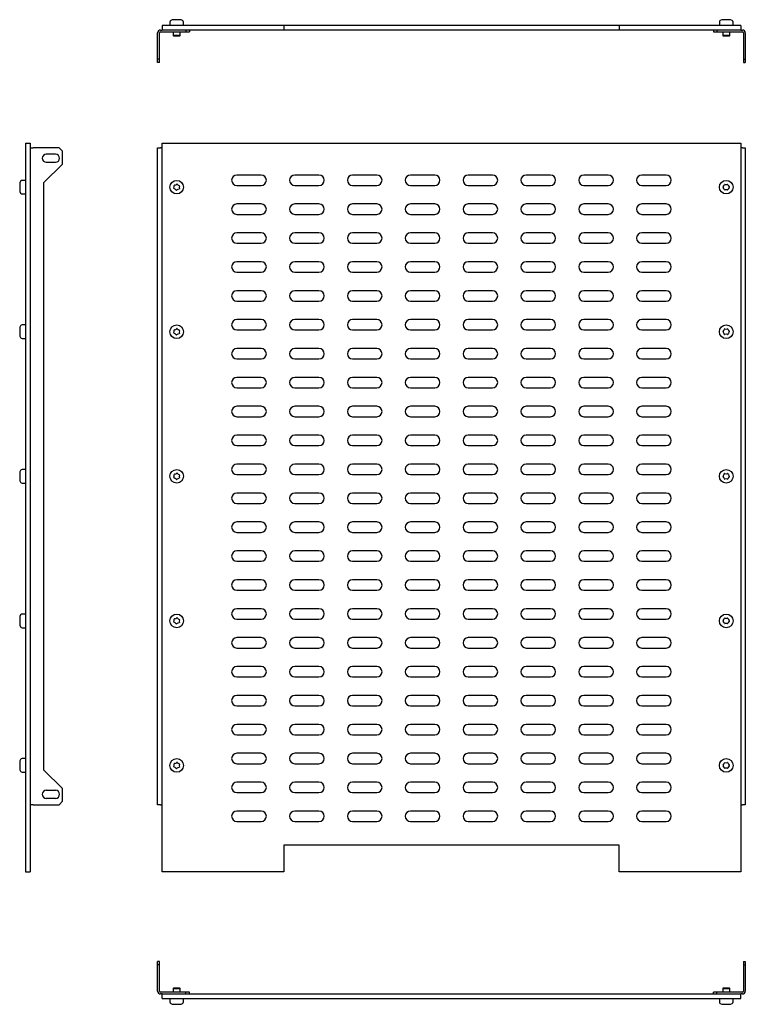
# Model space of a CAD drawing. Units: millimetres. Extents: x 705 to 2046, y 629 to 1481.
# Drawn here: x 705 to 1332, y 629 to 1481 of the extents above; entities that cross this region are included whole.
import ezdxf

# ---------------------------------------------------------------- set-up
doc = ezdxf.new("R2010")
doc.units = ezdxf.units.MM

msp = doc.modelspace()

# ---------------------------------------------------------------- linework, layer by layer
at = {"color": 7, "linetype": 'Continuous', "lineweight": 25}
for p, q in [((828.34, 1475.78), (828.34, 1471.78)), ((933.34, 1475.78), (828.34, 1475.78)), ((834.94, 1478.62), (834.94, 1475.78)), ((837.02, 1480.61), (835.75, 1479.95)), ((843.98, 1480.78), (837.71, 1480.78)), ((845.94, 1479.95), (844.67, 1480.61)), ((846.74, 1475.78), (846.74, 1478.62)), ((933.34, 1475.78), (933.34, 1471.78)), ((1223.34, 1475.78), (933.34, 1475.78)), ((1223.34, 1475.78), (1223.34, 1471.78)), ((1328.34, 1475.78), (1223.34, 1475.78)), ((1309.94, 1478.62), (1309.94, 1475.78)), ((1312.02, 1480.61), (1310.75, 1479.95)), ((1318.98, 1480.78), (1312.71, 1480.78)), ((1320.94, 1479.95), (1319.67, 1480.61)), ((1321.74, 1475.78), (1321.74, 1478.62)), ((1328.34, 1475.78), (1328.34, 1471.78)), ((824.34, 1446.78), (824.34, 1469.28)), ((825.84, 1446.78), (825.84, 1469.28)), ((826.84, 1471.78), (828.34, 1471.78)), ((826.84, 1470.28), (848.84, 1470.28)), ((933.34, 1471.78), (828.34, 1471.78)), ((837.84, 1470.28), (837.84, 1467.08)), ((837.84, 1467.08), (838.34, 1466.58)), ((843.84, 1467.08), (837.84, 1467.08)), ((843.34, 1466.58), (838.34, 1466.58)), ((843.34, 1466.58), (843.84, 1467.08)), ((843.84, 1467.08), (843.84, 1470.28)), ((848.84, 1471.78), (848.84, 1470.28)), ((848.84, 1470.28), (851.84, 1470.28)), ((851.84, 1471.78), (851.84, 1470.28)), ((1223.34, 1471.78), (933.34, 1471.78)), ((1328.34, 1471.78), (1223.34, 1471.78)), ((1304.84, 1471.78), (1304.84, 1470.28)), ((1304.84, 1470.28), (1307.84, 1470.28)), ((1307.84, 1471.78), (1307.84, 1470.28)), ((1307.84, 1470.28), (1329.84, 1470.28)), ((1312.84, 1470.28), (1312.84, 1467.08)), ((1312.84, 1467.08), (1313.34, 1466.58)), ((1318.84, 1467.08), (1312.84, 1467.08)), ((1318.34, 1466.58), (1313.34, 1466.58)), ((1318.34, 1466.58), (1318.84, 1467.08)), ((1318.84, 1467.08), (1318.84, 1470.28)), ((1328.34, 1471.78), (1329.84, 1471.78)), ((1330.84, 1469.28), (1330.84, 1446.78)), ((1332.34, 1469.28), (1332.34, 1446.78)), ((825.84, 1446.78), (824.34, 1446.78)), ((824.34, 1443.78), (824.34, 1446.78)), ((825.84, 1443.78), (824.34, 1443.78)), ((825.84, 1443.78), (825.84, 1446.78)), ((1330.84, 1446.78), (1332.34, 1446.78)), ((1330.84, 1446.78), (1330.84, 1443.78)), ((1330.84, 1443.78), (1332.34, 1443.78)), ((1332.34, 1446.78), (1332.34, 1443.78)), ((710.13, 1373.97), (710.13, 743.97)), ((710.13, 1373.97), (714.13, 1373.97)), ((714.13, 1373.97), (714.13, 1369.97)), ((828.34, 1373.97), (1328.34, 1373.97)), ((828.34, 743.97), (828.34, 1373.97)), ((1328.34, 1373.97), (1328.34, 743.97)), ((714.13, 1369.97), (714.13, 801.97)), ((714.13, 1369.97), (716.63, 1369.97)), ((739.13, 1369.97), (716.63, 1369.97)), ((736.13, 1364.47), (728.13, 1364.47)), ((742.13, 1366.97), (739.13, 1369.97)), ((742.13, 1355.97), (742.13, 1366.97)), ((824.34, 1369.97), (826.84, 1369.97)), ((824.34, 801.97), (824.34, 1369.97)), ((828.34, 1369.97), (826.84, 1369.97)), ((1329.84, 1369.97), (1328.34, 1369.97)), ((1329.84, 1369.97), (1332.34, 1369.97)), ((1332.34, 1369.97), (1332.34, 801.97)), ((726.13, 1339.97), (742.13, 1355.97)), ((728.13, 1357.47), (736.13, 1357.47)), ((913.84, 1346.47), (892.84, 1346.47)), ((963.84, 1346.47), (942.84, 1346.47)), ((1013.84, 1346.47), (992.84, 1346.47)), ((1063.84, 1346.47), (1042.84, 1346.47)), ((1113.84, 1346.47), (1092.84, 1346.47)), ((1163.84, 1346.47), (1142.84, 1346.47)), ((1213.84, 1346.47), (1192.84, 1346.47)), ((1263.84, 1346.47), (1242.84, 1346.47)), ((705.13, 1339.1), (705.13, 1332.84)), ((705.96, 1341.06), (705.3, 1339.8)), ((710.13, 1341.87), (707.29, 1341.87)), ((726.13, 831.97), (726.13, 1339.97)), ((892.84, 1337.47), (913.84, 1337.47)), ((942.84, 1337.47), (963.84, 1337.47)), ((992.84, 1337.47), (1013.84, 1337.47)), ((1042.84, 1337.47), (1063.84, 1337.47)), ((1092.84, 1337.47), (1113.84, 1337.47)), ((1142.84, 1337.47), (1163.84, 1337.47)), ((1192.84, 1337.47), (1213.84, 1337.47)), ((1242.84, 1337.47), (1263.84, 1337.47)), ((705.3, 1332.15), (705.96, 1330.88)), ((707.29, 1330.07), (710.13, 1330.07)), ((913.84, 1321.47), (892.84, 1321.47)), ((963.84, 1321.47), (942.84, 1321.47)), ((1013.84, 1321.47), (992.84, 1321.47)), ((1063.84, 1321.47), (1042.84, 1321.47)), ((1113.84, 1321.47), (1092.84, 1321.47)), ((1163.84, 1321.47), (1142.84, 1321.47)), ((1213.84, 1321.47), (1192.84, 1321.47)), ((1263.84, 1321.47), (1242.84, 1321.47)), ((892.84, 1312.47), (913.84, 1312.47)), ((942.84, 1312.47), (963.84, 1312.47)), ((992.84, 1312.47), (1013.84, 1312.47)), ((1042.84, 1312.47), (1063.84, 1312.47)), ((1092.84, 1312.47), (1113.84, 1312.47)), ((1142.84, 1312.47), (1163.84, 1312.47)), ((1192.84, 1312.47), (1213.84, 1312.47)), ((1242.84, 1312.47), (1263.84, 1312.47)), ((913.84, 1296.47), (892.84, 1296.47)), ((963.84, 1296.47), (942.84, 1296.47)), ((1013.84, 1296.47), (992.84, 1296.47)), ((1063.84, 1296.47), (1042.84, 1296.47)), ((1113.84, 1296.47), (1092.84, 1296.47)), ((1163.84, 1296.47), (1142.84, 1296.47)), ((1213.84, 1296.47), (1192.84, 1296.47)), ((1263.84, 1296.47), (1242.84, 1296.47)), ((892.84, 1287.47), (913.84, 1287.47)), ((942.84, 1287.47), (963.84, 1287.47)), ((992.84, 1287.47), (1013.84, 1287.47)), ((1042.84, 1287.47), (1063.84, 1287.47)), ((1092.84, 1287.47), (1113.84, 1287.47)), ((1142.84, 1287.47), (1163.84, 1287.47)), ((1192.84, 1287.47), (1213.84, 1287.47)), ((1242.84, 1287.47), (1263.84, 1287.47)), ((913.84, 1271.47), (892.84, 1271.47)), ((963.84, 1271.47), (942.84, 1271.47)), ((1013.84, 1271.47), (992.84, 1271.47)), ((1063.84, 1271.47), (1042.84, 1271.47)), ((1113.84, 1271.47), (1092.84, 1271.47)), ((1163.84, 1271.47), (1142.84, 1271.47)), ((1213.84, 1271.47), (1192.84, 1271.47)), ((1263.84, 1271.47), (1242.84, 1271.47)), ((892.84, 1262.47), (913.84, 1262.47)), ((942.84, 1262.47), (963.84, 1262.47)), ((992.84, 1262.47), (1013.84, 1262.47)), ((1042.84, 1262.47), (1063.84, 1262.47)), ((1092.84, 1262.47), (1113.84, 1262.47)), ((1142.84, 1262.47), (1163.84, 1262.47)), ((1192.84, 1262.47), (1213.84, 1262.47)), ((1242.84, 1262.47), (1263.84, 1262.47)), ((913.84, 1246.47), (892.84, 1246.47)), ((963.84, 1246.47), (942.84, 1246.47)), ((1013.84, 1246.47), (992.84, 1246.47)), ((1063.84, 1246.47), (1042.84, 1246.47)), ((1113.84, 1246.47), (1092.84, 1246.47)), ((1163.84, 1246.47), (1142.84, 1246.47)), ((1213.84, 1246.47), (1192.84, 1246.47)), ((1263.84, 1246.47), (1242.84, 1246.47)), ((892.84, 1237.47), (913.84, 1237.47)), ((942.84, 1237.47), (963.84, 1237.47)), ((992.84, 1237.47), (1013.84, 1237.47)), ((1042.84, 1237.47), (1063.84, 1237.47)), ((1092.84, 1237.47), (1113.84, 1237.47)), ((1142.84, 1237.47), (1163.84, 1237.47)), ((1192.84, 1237.47), (1213.84, 1237.47)), ((1242.84, 1237.47), (1263.84, 1237.47)), ((913.84, 1221.47), (892.84, 1221.47)), ((963.84, 1221.47), (942.84, 1221.47)), ((1013.84, 1221.47), (992.84, 1221.47)), ((1063.84, 1221.47), (1042.84, 1221.47)), ((1113.84, 1221.47), (1092.84, 1221.47)), ((1163.84, 1221.47), (1142.84, 1221.47)), ((1213.84, 1221.47), (1192.84, 1221.47)), ((1263.84, 1221.47), (1242.84, 1221.47)), ((705.13, 1214.1), (705.13, 1207.84)), ((705.96, 1216.06), (705.3, 1214.8)), ((710.13, 1216.87), (707.29, 1216.87)), ((892.84, 1212.47), (913.84, 1212.47)), ((942.84, 1212.47), (963.84, 1212.47)), ((992.84, 1212.47), (1013.84, 1212.47)), ((1042.84, 1212.47), (1063.84, 1212.47)), ((1092.84, 1212.47), (1113.84, 1212.47)), ((1142.84, 1212.47), (1163.84, 1212.47)), ((1192.84, 1212.47), (1213.84, 1212.47)), ((1242.84, 1212.47), (1263.84, 1212.47)), ((705.3, 1207.15), (705.96, 1205.88)), ((707.29, 1205.07), (710.13, 1205.07)), ((913.84, 1196.47), (892.84, 1196.47)), ((963.84, 1196.47), (942.84, 1196.47)), ((1013.84, 1196.47), (992.84, 1196.47)), ((1063.84, 1196.47), (1042.84, 1196.47)), ((1113.84, 1196.47), (1092.84, 1196.47)), ((1163.84, 1196.47), (1142.84, 1196.47)), ((1213.84, 1196.47), (1192.84, 1196.47)), ((1263.84, 1196.47), (1242.84, 1196.47)), ((892.84, 1187.47), (913.84, 1187.47)), ((942.84, 1187.47), (963.84, 1187.47)), ((992.84, 1187.47), (1013.84, 1187.47)), ((1042.84, 1187.47), (1063.84, 1187.47)), ((1092.84, 1187.47), (1113.84, 1187.47)), ((1142.84, 1187.47), (1163.84, 1187.47)), ((1192.84, 1187.47), (1213.84, 1187.47)), ((1242.84, 1187.47), (1263.84, 1187.47)), ((913.84, 1171.47), (892.84, 1171.47)), ((963.84, 1171.47), (942.84, 1171.47)), ((1013.84, 1171.47), (992.84, 1171.47)), ((1063.84, 1171.47), (1042.84, 1171.47)), ((1113.84, 1171.47), (1092.84, 1171.47)), ((1163.84, 1171.47), (1142.84, 1171.47)), ((1213.84, 1171.47), (1192.84, 1171.47)), ((1263.84, 1171.47), (1242.84, 1171.47)), ((892.84, 1162.47), (913.84, 1162.47)), ((942.84, 1162.47), (963.84, 1162.47)), ((992.84, 1162.47), (1013.84, 1162.47)), ((1042.84, 1162.47), (1063.84, 1162.47)), ((1092.84, 1162.47), (1113.84, 1162.47)), ((1142.84, 1162.47), (1163.84, 1162.47)), ((1192.84, 1162.47), (1213.84, 1162.47)), ((1242.84, 1162.47), (1263.84, 1162.47)), ((913.84, 1146.47), (892.84, 1146.47)), ((963.84, 1146.47), (942.84, 1146.47)), ((1013.84, 1146.47), (992.84, 1146.47)), ((1063.84, 1146.47), (1042.84, 1146.47)), ((1113.84, 1146.47), (1092.84, 1146.47)), ((1163.84, 1146.47), (1142.84, 1146.47)), ((1213.84, 1146.47), (1192.84, 1146.47)), ((1263.84, 1146.47), (1242.84, 1146.47)), ((892.84, 1137.47), (913.84, 1137.47)), ((942.84, 1137.47), (963.84, 1137.47)), ((992.84, 1137.47), (1013.84, 1137.47)), ((1042.84, 1137.47), (1063.84, 1137.47)), ((1092.84, 1137.47), (1113.84, 1137.47)), ((1142.84, 1137.47), (1163.84, 1137.47)), ((1192.84, 1137.47), (1213.84, 1137.47)), ((1242.84, 1137.47), (1263.84, 1137.47)), ((913.84, 1121.47), (892.84, 1121.47)), ((963.84, 1121.47), (942.84, 1121.47)), ((1013.84, 1121.47), (992.84, 1121.47)), ((1063.84, 1121.47), (1042.84, 1121.47)), ((1113.84, 1121.47), (1092.84, 1121.47)), ((1163.84, 1121.47), (1142.84, 1121.47)), ((1213.84, 1121.47), (1192.84, 1121.47)), ((1263.84, 1121.47), (1242.84, 1121.47)), ((892.84, 1112.47), (913.84, 1112.47)), ((942.84, 1112.47), (963.84, 1112.47)), ((992.84, 1112.47), (1013.84, 1112.47)), ((1042.84, 1112.47), (1063.84, 1112.47)), ((1092.84, 1112.47), (1113.84, 1112.47)), ((1142.84, 1112.47), (1163.84, 1112.47)), ((1192.84, 1112.47), (1213.84, 1112.47)), ((1242.84, 1112.47), (1263.84, 1112.47)), ((705.96, 1091.06), (705.3, 1089.8)), ((710.13, 1091.87), (707.29, 1091.87)), ((913.84, 1096.47), (892.84, 1096.47)), ((963.84, 1096.47), (942.84, 1096.47)), ((1013.84, 1096.47), (992.84, 1096.47)), ((1063.84, 1096.47), (1042.84, 1096.47)), ((1113.84, 1096.47), (1092.84, 1096.47)), ((1163.84, 1096.47), (1142.84, 1096.47)), ((1213.84, 1096.47), (1192.84, 1096.47)), ((1263.84, 1096.47), (1242.84, 1096.47)), ((705.13, 1089.1), (705.13, 1082.84)), ((705.3, 1082.15), (705.96, 1080.88)), ((892.84, 1087.47), (913.84, 1087.47)), ((942.84, 1087.47), (963.84, 1087.47)), ((992.84, 1087.47), (1013.84, 1087.47)), ((1042.84, 1087.47), (1063.84, 1087.47)), ((1092.84, 1087.47), (1113.84, 1087.47)), ((1142.84, 1087.47), (1163.84, 1087.47)), ((1192.84, 1087.47), (1213.84, 1087.47)), ((1242.84, 1087.47), (1263.84, 1087.47)), ((707.29, 1080.07), (710.13, 1080.07)), ((913.84, 1071.47), (892.84, 1071.47)), ((963.84, 1071.47), (942.84, 1071.47)), ((1013.84, 1071.47), (992.84, 1071.47)), ((1063.84, 1071.47), (1042.84, 1071.47)), ((1113.84, 1071.47), (1092.84, 1071.47)), ((1163.84, 1071.47), (1142.84, 1071.47)), ((1213.84, 1071.47), (1192.84, 1071.47)), ((1263.84, 1071.47), (1242.84, 1071.47)), ((892.84, 1062.47), (913.84, 1062.47)), ((942.84, 1062.47), (963.84, 1062.47)), ((992.84, 1062.47), (1013.84, 1062.47)), ((1042.84, 1062.47), (1063.84, 1062.47)), ((1092.84, 1062.47), (1113.84, 1062.47)), ((1142.84, 1062.47), (1163.84, 1062.47)), ((1192.84, 1062.47), (1213.84, 1062.47)), ((1242.84, 1062.47), (1263.84, 1062.47)), ((913.84, 1046.47), (892.84, 1046.47)), ((963.84, 1046.47), (942.84, 1046.47)), ((1013.84, 1046.47), (992.84, 1046.47)), ((1063.84, 1046.47), (1042.84, 1046.47)), ((1113.84, 1046.47), (1092.84, 1046.47)), ((1163.84, 1046.47), (1142.84, 1046.47)), ((1213.84, 1046.47), (1192.84, 1046.47)), ((1263.84, 1046.47), (1242.84, 1046.47)), ((892.84, 1037.47), (913.84, 1037.47)), ((942.84, 1037.47), (963.84, 1037.47)), ((992.84, 1037.47), (1013.84, 1037.47)), ((1042.84, 1037.47), (1063.84, 1037.47)), ((1092.84, 1037.47), (1113.84, 1037.47)), ((1142.84, 1037.47), (1163.84, 1037.47)), ((1192.84, 1037.47), (1213.84, 1037.47)), ((1242.84, 1037.47), (1263.84, 1037.47)), ((913.84, 1021.47), (892.84, 1021.47)), ((963.84, 1021.47), (942.84, 1021.47)), ((1013.84, 1021.47), (992.84, 1021.47)), ((1063.84, 1021.47), (1042.84, 1021.47)), ((1113.84, 1021.47), (1092.84, 1021.47)), ((1163.84, 1021.47), (1142.84, 1021.47)), ((1213.84, 1021.47), (1192.84, 1021.47)), ((1263.84, 1021.47), (1242.84, 1021.47)), ((892.84, 1012.47), (913.84, 1012.47)), ((942.84, 1012.47), (963.84, 1012.47)), ((992.84, 1012.47), (1013.84, 1012.47)), ((1042.84, 1012.47), (1063.84, 1012.47)), ((1092.84, 1012.47), (1113.84, 1012.47)), ((1142.84, 1012.47), (1163.84, 1012.47)), ((1192.84, 1012.47), (1213.84, 1012.47)), ((1242.84, 1012.47), (1263.84, 1012.47)), ((913.84, 996.47), (892.84, 996.47)), ((963.84, 996.47), (942.84, 996.47)), ((1013.84, 996.47), (992.84, 996.47)), ((1063.84, 996.47), (1042.84, 996.47)), ((1113.84, 996.47), (1092.84, 996.47)), ((1163.84, 996.47), (1142.84, 996.47)), ((1213.84, 996.47), (1192.84, 996.47)), ((1263.84, 996.47), (1242.84, 996.47)), ((892.84, 987.47), (913.84, 987.47)), ((942.84, 987.47), (963.84, 987.47)), ((992.84, 987.47), (1013.84, 987.47)), ((1042.84, 987.47), (1063.84, 987.47)), ((1092.84, 987.47), (1113.84, 987.47)), ((1142.84, 987.47), (1163.84, 987.47)), ((1192.84, 987.47), (1213.84, 987.47)), ((1242.84, 987.47), (1263.84, 987.47)), ((913.84, 971.47), (892.84, 971.47)), ((963.84, 971.47), (942.84, 971.47)), ((1013.84, 971.47), (992.84, 971.47)), ((1063.84, 971.47), (1042.84, 971.47)), ((1113.84, 971.47), (1092.84, 971.47)), ((1163.84, 971.47), (1142.84, 971.47)), ((1213.84, 971.47), (1192.84, 971.47)), ((1263.84, 971.47), (1242.84, 971.47)), ((705.13, 964.1), (705.13, 957.84)), ((705.96, 966.06), (705.3, 964.8)), ((710.13, 966.87), (707.29, 966.87)), ((892.84, 962.47), (913.84, 962.47)), ((942.84, 962.47), (963.84, 962.47)), ((992.84, 962.47), (1013.84, 962.47)), ((1042.84, 962.47), (1063.84, 962.47)), ((1092.84, 962.47), (1113.84, 962.47)), ((1142.84, 962.47), (1163.84, 962.47)), ((1192.84, 962.47), (1213.84, 962.47)), ((1242.84, 962.47), (1263.84, 962.47)), ((705.3, 957.15), (705.96, 955.88)), ((707.29, 955.07), (710.13, 955.07)), ((913.84, 946.47), (892.84, 946.47)), ((963.84, 946.47), (942.84, 946.47)), ((1013.84, 946.47), (992.84, 946.47)), ((1063.84, 946.47), (1042.84, 946.47)), ((1113.84, 946.47), (1092.84, 946.47)), ((1163.84, 946.47), (1142.84, 946.47)), ((1213.84, 946.47), (1192.84, 946.47)), ((1263.84, 946.47), (1242.84, 946.47)), ((892.84, 937.47), (913.84, 937.47)), ((942.84, 937.47), (963.84, 937.47)), ((992.84, 937.47), (1013.84, 937.47)), ((1042.84, 937.47), (1063.84, 937.47)), ((1092.84, 937.47), (1113.84, 937.47)), ((1142.84, 937.47), (1163.84, 937.47)), ((1192.84, 937.47), (1213.84, 937.47)), ((1242.84, 937.47), (1263.84, 937.47)), ((913.84, 921.47), (892.84, 921.47)), ((963.84, 921.47), (942.84, 921.47)), ((1013.84, 921.47), (992.84, 921.47)), ((1063.84, 921.47), (1042.84, 921.47)), ((1113.84, 921.47), (1092.84, 921.47)), ((1163.84, 921.47), (1142.84, 921.47)), ((1213.84, 921.47), (1192.84, 921.47)), ((1263.84, 921.47), (1242.84, 921.47)), ((892.84, 912.47), (913.84, 912.47)), ((942.84, 912.47), (963.84, 912.47)), ((992.84, 912.47), (1013.84, 912.47)), ((1042.84, 912.47), (1063.84, 912.47)), ((1092.84, 912.47), (1113.84, 912.47)), ((1142.84, 912.47), (1163.84, 912.47)), ((1192.84, 912.47), (1213.84, 912.47)), ((1242.84, 912.47), (1263.84, 912.47)), ((913.84, 896.47), (892.84, 896.47)), ((963.84, 896.47), (942.84, 896.47)), ((1013.84, 896.47), (992.84, 896.47)), ((1063.84, 896.47), (1042.84, 896.47)), ((1113.84, 896.47), (1092.84, 896.47)), ((1163.84, 896.47), (1142.84, 896.47)), ((1213.84, 896.47), (1192.84, 896.47)), ((1263.84, 896.47), (1242.84, 896.47)), ((892.84, 887.47), (913.84, 887.47)), ((942.84, 887.47), (963.84, 887.47)), ((992.84, 887.47), (1013.84, 887.47)), ((1042.84, 887.47), (1063.84, 887.47)), ((1092.84, 887.47), (1113.84, 887.47)), ((1142.84, 887.47), (1163.84, 887.47)), ((1192.84, 887.47), (1213.84, 887.47)), ((1242.84, 887.47), (1263.84, 887.47)), ((913.84, 871.47), (892.84, 871.47)), ((963.84, 871.47), (942.84, 871.47)), ((1013.84, 871.47), (992.84, 871.47)), ((1063.84, 871.47), (1042.84, 871.47)), ((1113.84, 871.47), (1092.84, 871.47)), ((1163.84, 871.47), (1142.84, 871.47)), ((1213.84, 871.47), (1192.84, 871.47)), ((1263.84, 871.47), (1242.84, 871.47)), ((892.84, 862.47), (913.84, 862.47)), ((942.84, 862.47), (963.84, 862.47)), ((992.84, 862.47), (1013.84, 862.47)), ((1042.84, 862.47), (1063.84, 862.47)), ((1092.84, 862.47), (1113.84, 862.47)), ((1142.84, 862.47), (1163.84, 862.47)), ((1192.84, 862.47), (1213.84, 862.47)), ((1242.84, 862.47), (1263.84, 862.47)), ((913.84, 846.47), (892.84, 846.47)), ((963.84, 846.47), (942.84, 846.47)), ((1013.84, 846.47), (992.84, 846.47)), ((1063.84, 846.47), (1042.84, 846.47)), ((1113.84, 846.47), (1092.84, 846.47)), ((1163.84, 846.47), (1142.84, 846.47)), ((1213.84, 846.47), (1192.84, 846.47)), ((1263.84, 846.47), (1242.84, 846.47)), ((705.13, 839.1), (705.13, 832.84)), ((705.96, 841.06), (705.3, 839.8)), ((710.13, 841.87), (707.29, 841.87)), ((892.84, 837.47), (913.84, 837.47)), ((942.84, 837.47), (963.84, 837.47)), ((992.84, 837.47), (1013.84, 837.47)), ((1042.84, 837.47), (1063.84, 837.47)), ((1092.84, 837.47), (1113.84, 837.47)), ((1142.84, 837.47), (1163.84, 837.47)), ((1192.84, 837.47), (1213.84, 837.47)), ((1242.84, 837.47), (1263.84, 837.47)), ((705.3, 832.15), (705.96, 830.88)), ((707.29, 830.07), (710.13, 830.07)), ((742.13, 815.97), (726.13, 831.97)), ((913.84, 821.47), (892.84, 821.47)), ((963.84, 821.47), (942.84, 821.47)), ((1013.84, 821.47), (992.84, 821.47)), ((1063.84, 821.47), (1042.84, 821.47)), ((1113.84, 821.47), (1092.84, 821.47)), ((1163.84, 821.47), (1142.84, 821.47)), ((1213.84, 821.47), (1192.84, 821.47)), ((1263.84, 821.47), (1242.84, 821.47)), ((728.13, 814.47), (736.13, 814.47)), ((742.13, 804.97), (742.13, 815.97)), ((892.84, 812.47), (913.84, 812.47)), ((942.84, 812.47), (963.84, 812.47)), ((992.84, 812.47), (1013.84, 812.47)), ((1042.84, 812.47), (1063.84, 812.47)), ((1092.84, 812.47), (1113.84, 812.47)), ((1142.84, 812.47), (1163.84, 812.47)), ((1192.84, 812.47), (1213.84, 812.47)), ((1242.84, 812.47), (1263.84, 812.47)), ((714.13, 801.97), (714.13, 743.97)), ((716.63, 801.97), (714.13, 801.97)), ((716.63, 801.97), (739.13, 801.97)), ((736.13, 807.47), (728.13, 807.47)), ((739.13, 801.97), (742.13, 804.97)), ((826.84, 801.97), (824.34, 801.97)), ((826.84, 801.97), (828.34, 801.97)), ((1328.34, 801.97), (1329.84, 801.97)), ((1332.34, 801.97), (1329.84, 801.97)), ((913.84, 796.47), (892.84, 796.47)), ((963.84, 796.47), (942.84, 796.47)), ((1013.84, 796.47), (992.84, 796.47)), ((1063.84, 796.47), (1042.84, 796.47)), ((1113.84, 796.47), (1092.84, 796.47)), ((1163.84, 796.47), (1142.84, 796.47)), ((1213.84, 796.47), (1192.84, 796.47)), ((1263.84, 796.47), (1242.84, 796.47)), ((892.84, 787.47), (913.84, 787.47)), ((942.84, 787.47), (963.84, 787.47)), ((992.84, 787.47), (1013.84, 787.47)), ((1042.84, 787.47), (1063.84, 787.47)), ((1092.84, 787.47), (1113.84, 787.47)), ((1142.84, 787.47), (1163.84, 787.47)), ((1192.84, 787.47), (1213.84, 787.47)), ((1242.84, 787.47), (1263.84, 787.47)), ((1223.34, 766.97), (933.34, 766.97)), ((933.34, 766.97), (933.34, 743.97)), ((1223.34, 743.97), (1223.34, 766.97)), ((710.13, 743.97), (714.13, 743.97)), ((933.34, 743.97), (828.34, 743.97)), ((1328.34, 743.97), (1223.34, 743.97)), ((825.84, 666.41), (824.34, 666.41)), ((824.34, 663.41), (824.34, 666.41)), ((825.84, 663.41), (825.84, 666.41)), ((1330.84, 666.41), (1330.84, 663.41)), ((1330.84, 666.41), (1332.34, 666.41)), ((1332.34, 666.41), (1332.34, 663.41)), ((825.84, 663.41), (824.34, 663.41)), ((824.34, 640.91), (824.34, 663.41)), ((825.84, 640.91), (825.84, 663.41)), ((1330.84, 663.41), (1332.34, 663.41)), ((1330.84, 663.41), (1330.84, 640.91)), ((1332.34, 663.41), (1332.34, 640.91)), ((848.84, 639.91), (826.84, 639.91)), ((838.34, 643.61), (837.84, 643.11)), ((837.84, 643.11), (837.84, 639.91)), ((837.84, 643.11), (839.65, 643.11)), ((838.34, 643.61), (839.84, 643.61)), ((839.65, 643.11), (843.84, 643.11)), ((839.84, 643.61), (843.34, 643.61)), ((843.84, 643.11), (843.34, 643.61)), ((843.84, 639.91), (843.84, 643.11)), ((848.84, 638.41), (848.84, 639.91)), ((851.84, 639.91), (848.84, 639.91)), ((851.84, 638.41), (851.84, 639.91)), ((1304.84, 638.41), (1304.84, 639.91)), ((1307.84, 639.91), (1304.84, 639.91)), ((1307.84, 638.41), (1307.84, 639.91)), ((1329.84, 639.91), (1307.84, 639.91)), ((1313.34, 643.61), (1312.84, 643.11)), ((1312.84, 643.11), (1312.84, 639.91)), ((1312.84, 643.11), (1315.84, 643.11)), ((1313.34, 643.61), (1315.84, 643.61)), ((1315.84, 643.61), (1318.34, 643.61)), ((1315.84, 643.11), (1318.84, 643.11)), ((1318.84, 643.11), (1318.34, 643.61)), ((1318.84, 639.91), (1318.84, 643.11)), ((828.34, 638.41), (826.84, 638.41)), ((828.34, 634.41), (828.34, 638.41)), ((828.34, 638.41), (1328.34, 638.41)), ((828.34, 634.41), (1328.34, 634.41)), ((834.94, 634.41), (834.94, 631.57)), ((835.75, 630.24), (837.02, 629.58)), ((844.67, 629.58), (845.94, 630.24)), ((846.74, 631.57), (846.74, 634.41)), ((1309.94, 634.41), (1309.94, 631.57)), ((1310.75, 630.24), (1312.02, 629.58)), ((1319.67, 629.58), (1320.94, 630.24)), ((1321.74, 631.57), (1321.74, 634.41)), ((1328.34, 634.41), (1328.34, 638.41)), ((1329.84, 638.41), (1328.34, 638.41)), ((837.71, 629.41), (839.59, 629.41)), ((839.59, 629.41), (843.98, 629.41)), ((1312.71, 629.41), (1315.84, 629.41)), ((1315.84, 629.41), (1318.98, 629.41))]:
    msp.add_line(p, q, dxfattribs=at)
for centre in [(840.84, 1335.97), (1315.84, 1335.97), (840.84, 1210.97), (1315.84, 1210.97), (840.84, 1085.97), (1315.84, 1085.97), (840.84, 960.97), (1315.84, 960.97), (840.84, 835.97), (1315.84, 835.97)]:
    msp.add_circle(centre, 5.9, dxfattribs=at)
for centre, radius, start, end in [((836.44, 1478.62), 1.5, 117.512, 180), ((837.71, 1479.28), 1.5, 90, 117.512), ((843.98, 1479.28), 1.5, 62.488, 90), ((845.24, 1478.62), 1.5, 0, 62.488), ((1311.44, 1478.62), 1.5, 117.512, 180), ((1312.71, 1479.28), 1.5, 90, 117.512), ((1318.98, 1479.28), 1.5, 62.488, 90), ((1320.24, 1478.62), 1.5, 0, 62.488), ((826.84, 1469.28), 2.5, 90, 180), ((826.84, 1469.28), 1, 90, 180), ((1329.84, 1469.28), 2.5, 0, 90), ((1329.84, 1469.28), 1, 360, 90), ((728.13, 1360.97), 3.5, 90, 270), ((736.13, 1360.97), 3.5, 270, 90), ((892.84, 1341.97), 4.5, 90, 270), ((913.84, 1341.97), 4.5, 270, 90), ((942.84, 1341.97), 4.5, 90, 270), ((963.84, 1341.97), 4.5, 270, 90), ((992.84, 1341.97), 4.5, 90, 270), ((1013.84, 1341.97), 4.5, 270, 90), ((1042.84, 1341.97), 4.5, 90, 270), ((1063.84, 1341.97), 4.5, 270, 90), ((1092.84, 1341.97), 4.5, 90, 270), ((1113.84, 1341.97), 4.5, 270, 90), ((1142.84, 1341.97), 4.5, 90, 270), ((1163.84, 1341.97), 4.5, 270, 90), ((1192.84, 1341.97), 4.5, 90, 270), ((1213.84, 1341.97), 4.5, 270, 90), ((1242.84, 1341.97), 4.5, 90, 270), ((1263.84, 1341.97), 4.5, 270, 90), ((706.63, 1339.1), 1.5, 152.488, 180), ((707.29, 1340.37), 1.5, 90, 152.488), ((834.48, 1336.69), 4.15, 337.56995, 9.49651), ((838.87, 1337.43), 0.3, 97.56995, 189.49651), ((838.29, 1341.84), 4.15, 277.56995, 309.49651), ((841.12, 1338.41), 0.3, 37.56995, 129.49651), ((844.65, 1341.12), 4.15, 217.56995, 249.49651), ((847.21, 1335.25), 4.15, 157.56995, 189.49651), ((843.09, 1336.95), 0.3, 337.56995, 69.49651), ((1310.3, 1339.17), 4.15, 314.03672, 345.96328), ((1314.62, 1338.09), 0.3, 74.03672, 165.96328), ((1315.84, 1342.38), 4.15, 254.03672, 285.96328), ((1317.07, 1338.09), 0.3, 14.03672, 105.96328), ((1321.39, 1339.17), 4.15, 194.03672, 225.96328), ((706.63, 1332.84), 1.5, 180, 207.512), ((707.29, 1331.57), 1.5, 207.512, 270), ((838.6, 1334.99), 0.3, 157.56995, 249.49651), ((837.04, 1330.82), 4.15, 37.56995, 69.49651), ((840.57, 1333.54), 0.3, 217.56995, 309.49651), ((843.4, 1330.1), 4.15, 97.56995, 129.49651), ((842.81, 1334.52), 0.3, 277.56995, 9.49651), ((1313.39, 1335.97), 0.3, 134.03672, 225.96328), ((1310.3, 1332.77), 4.15, 14.03672, 45.96328), ((1314.62, 1333.85), 0.3, 194.03672, 285.96328), ((1315.84, 1329.57), 4.15, 74.03672, 105.96328), ((1317.07, 1333.85), 0.3, 254.03672, 345.96328), ((1321.39, 1332.77), 4.15, 134.03672, 165.96328), ((1318.29, 1335.97), 0.3, 314.03672, 45.96328), ((892.84, 1316.97), 4.5, 90, 270), ((913.84, 1316.97), 4.5, 270, 90), ((942.84, 1316.97), 4.5, 90, 270), ((963.84, 1316.97), 4.5, 270, 90), ((992.84, 1316.97), 4.5, 90, 270), ((1013.84, 1316.97), 4.5, 270, 90), ((1042.84, 1316.97), 4.5, 90, 270), ((1063.84, 1316.97), 4.5, 270, 90), ((1092.84, 1316.97), 4.5, 90, 270), ((1113.84, 1316.97), 4.5, 270, 90), ((1142.84, 1316.97), 4.5, 90, 270), ((1163.84, 1316.97), 4.5, 270, 90), ((1192.84, 1316.97), 4.5, 90, 270), ((1213.84, 1316.97), 4.5, 270, 90), ((1242.84, 1316.97), 4.5, 90, 270), ((1263.84, 1316.97), 4.5, 270, 90), ((892.84, 1291.97), 4.5, 90, 270), ((913.84, 1291.97), 4.5, 270, 90), ((942.84, 1291.97), 4.5, 90, 270), ((963.84, 1291.97), 4.5, 270, 90), ((992.84, 1291.97), 4.5, 90, 270), ((1013.84, 1291.97), 4.5, 270, 90), ((1042.84, 1291.97), 4.5, 90, 270), ((1063.84, 1291.97), 4.5, 270, 90), ((1092.84, 1291.97), 4.5, 90, 270), ((1113.84, 1291.97), 4.5, 270, 90), ((1142.84, 1291.97), 4.5, 90, 270), ((1163.84, 1291.97), 4.5, 270, 90), ((1192.84, 1291.97), 4.5, 90, 270), ((1213.84, 1291.97), 4.5, 270, 90), ((1242.84, 1291.97), 4.5, 90, 270), ((1263.84, 1291.97), 4.5, 270, 90), ((892.84, 1266.97), 4.5, 90, 270), ((913.84, 1266.97), 4.5, 270, 90), ((942.84, 1266.97), 4.5, 90, 270), ((963.84, 1266.97), 4.5, 270, 90), ((992.84, 1266.97), 4.5, 90, 270), ((1013.84, 1266.97), 4.5, 270, 90), ((1042.84, 1266.97), 4.5, 90, 270), ((1063.84, 1266.97), 4.5, 270, 90), ((1092.84, 1266.97), 4.5, 90, 270), ((1113.84, 1266.97), 4.5, 270, 90), ((1142.84, 1266.97), 4.5, 90, 270), ((1163.84, 1266.97), 4.5, 270, 90), ((1192.84, 1266.97), 4.5, 90, 270), ((1213.84, 1266.97), 4.5, 270, 90), ((1242.84, 1266.97), 4.5, 90, 270), ((1263.84, 1266.97), 4.5, 270, 90), ((892.84, 1241.97), 4.5, 90, 270), ((913.84, 1241.97), 4.5, 270, 90), ((942.84, 1241.97), 4.5, 90, 270), ((963.84, 1241.97), 4.5, 270, 90), ((992.84, 1241.97), 4.5, 90, 270), ((1013.84, 1241.97), 4.5, 270, 90), ((1042.84, 1241.97), 4.5, 90, 270), ((1063.84, 1241.97), 4.5, 270, 90), ((1092.84, 1241.97), 4.5, 90, 270), ((1113.84, 1241.97), 4.5, 270, 90), ((1142.84, 1241.97), 4.5, 90, 270), ((1163.84, 1241.97), 4.5, 270, 90), ((1192.84, 1241.97), 4.5, 90, 270), ((1213.84, 1241.97), 4.5, 270, 90), ((1242.84, 1241.97), 4.5, 90, 270), ((1263.84, 1241.97), 4.5, 270, 90), ((892.84, 1216.97), 4.5, 90, 270), ((913.84, 1216.97), 4.5, 270, 90), ((942.84, 1216.97), 4.5, 90, 270), ((963.84, 1216.97), 4.5, 270, 90), ((992.84, 1216.97), 4.5, 90, 270), ((1013.84, 1216.97), 4.5, 270, 90), ((1042.84, 1216.97), 4.5, 90, 270), ((1063.84, 1216.97), 4.5, 270, 90), ((1092.84, 1216.97), 4.5, 90, 270), ((1113.84, 1216.97), 4.5, 270, 90), ((1142.84, 1216.97), 4.5, 90, 270), ((1163.84, 1216.97), 4.5, 270, 90), ((1192.84, 1216.97), 4.5, 90, 270), ((1213.84, 1216.97), 4.5, 270, 90), ((1242.84, 1216.97), 4.5, 90, 270), ((1263.84, 1216.97), 4.5, 270, 90), ((706.63, 1214.1), 1.5, 152.488, 180), ((707.29, 1215.37), 1.5, 90, 152.488), ((838.6, 1209.99), 0.3, 157.56995, 249.49651), ((834.48, 1211.69), 4.15, 337.56995, 9.49651), ((837.04, 1205.82), 4.15, 37.56995, 69.49651), ((838.87, 1212.43), 0.3, 97.56995, 189.49651), ((838.29, 1216.84), 4.15, 277.56995, 309.49651), ((843.4, 1205.1), 4.15, 97.56995, 129.49651), ((841.12, 1213.41), 0.3, 37.56995, 129.49651), ((844.65, 1216.12), 4.15, 217.56995, 249.49651), ((842.81, 1209.52), 0.3, 277.56995, 9.49651), ((847.21, 1210.25), 4.15, 157.56995, 189.49651), ((843.09, 1211.95), 0.3, 337.56995, 69.49651), ((1313.39, 1210.97), 0.3, 134.03672, 225.96328), ((1310.3, 1214.17), 4.15, 314.03672, 345.96328), ((1310.3, 1207.77), 4.15, 14.03672, 45.96328), ((1314.62, 1213.09), 0.3, 74.03672, 165.96328), ((1315.84, 1217.38), 4.15, 254.03672, 285.96328), ((1317.07, 1213.09), 0.3, 14.03672, 105.96328), ((1321.39, 1214.17), 4.15, 194.03672, 225.96328), ((1321.39, 1207.77), 4.15, 134.03672, 165.96328), ((1318.29, 1210.97), 0.3, 314.03672, 45.96328), ((706.63, 1207.84), 1.5, 180, 207.512), ((707.29, 1206.57), 1.5, 207.512, 270), ((840.57, 1208.54), 0.3, 217.56995, 309.49651), ((1314.62, 1208.85), 0.3, 194.03672, 285.96328), ((1315.84, 1204.57), 4.15, 74.03672, 105.96328), ((1317.07, 1208.85), 0.3, 254.03672, 345.96328), ((892.84, 1191.97), 4.5, 90, 270), ((913.84, 1191.97), 4.5, 270, 90), ((942.84, 1191.97), 4.5, 90, 270), ((963.84, 1191.97), 4.5, 270, 90), ((992.84, 1191.97), 4.5, 90, 270), ((1013.84, 1191.97), 4.5, 270, 90), ((1042.84, 1191.97), 4.5, 90, 270), ((1063.84, 1191.97), 4.5, 270, 90), ((1092.84, 1191.97), 4.5, 90, 270), ((1113.84, 1191.97), 4.5, 270, 90), ((1142.84, 1191.97), 4.5, 90, 270), ((1163.84, 1191.97), 4.5, 270, 90), ((1192.84, 1191.97), 4.5, 90, 270), ((1213.84, 1191.97), 4.5, 270, 90), ((1242.84, 1191.97), 4.5, 90, 270), ((1263.84, 1191.97), 4.5, 270, 90), ((892.84, 1166.97), 4.5, 90, 270), ((913.84, 1166.97), 4.5, 270, 90), ((942.84, 1166.97), 4.5, 90, 270), ((963.84, 1166.97), 4.5, 270, 90), ((992.84, 1166.97), 4.5, 90, 270), ((1013.84, 1166.97), 4.5, 270, 90), ((1042.84, 1166.97), 4.5, 90, 270), ((1063.84, 1166.97), 4.5, 270, 90), ((1092.84, 1166.97), 4.5, 90, 270), ((1113.84, 1166.97), 4.5, 270, 90), ((1142.84, 1166.97), 4.5, 90, 270), ((1163.84, 1166.97), 4.5, 270, 90), ((1192.84, 1166.97), 4.5, 90, 270), ((1213.84, 1166.97), 4.5, 270, 90), ((1242.84, 1166.97), 4.5, 90, 270), ((1263.84, 1166.97), 4.5, 270, 90), ((892.84, 1141.97), 4.5, 90, 270), ((913.84, 1141.97), 4.5, 270, 90), ((942.84, 1141.97), 4.5, 90, 270), ((963.84, 1141.97), 4.5, 270, 90), ((992.84, 1141.97), 4.5, 90, 270), ((1013.84, 1141.97), 4.5, 270, 90), ((1042.84, 1141.97), 4.5, 90, 270), ((1063.84, 1141.97), 4.5, 270, 90), ((1092.84, 1141.97), 4.5, 90, 270), ((1113.84, 1141.97), 4.5, 270, 90), ((1142.84, 1141.97), 4.5, 90, 270), ((1163.84, 1141.97), 4.5, 270, 90), ((1192.84, 1141.97), 4.5, 90, 270), ((1213.84, 1141.97), 4.5, 270, 90), ((1242.84, 1141.97), 4.5, 90, 270), ((1263.84, 1141.97), 4.5, 270, 90), ((892.84, 1116.97), 4.5, 90, 270), ((913.84, 1116.97), 4.5, 270, 90), ((942.84, 1116.97), 4.5, 90, 270), ((963.84, 1116.97), 4.5, 270, 90), ((992.84, 1116.97), 4.5, 90, 270), ((1013.84, 1116.97), 4.5, 270, 90), ((1042.84, 1116.97), 4.5, 90, 270), ((1063.84, 1116.97), 4.5, 270, 90), ((1092.84, 1116.97), 4.5, 90, 270), ((1113.84, 1116.97), 4.5, 270, 90), ((1142.84, 1116.97), 4.5, 90, 270), ((1163.84, 1116.97), 4.5, 270, 90), ((1192.84, 1116.97), 4.5, 90, 270), ((1213.84, 1116.97), 4.5, 270, 90), ((1242.84, 1116.97), 4.5, 90, 270), ((1263.84, 1116.97), 4.5, 270, 90), ((706.63, 1089.1), 1.5, 152.488, 180), ((707.29, 1090.37), 1.5, 90, 152.488), ((892.84, 1091.97), 4.5, 90, 270), ((913.84, 1091.97), 4.5, 270, 90), ((942.84, 1091.97), 4.5, 90, 270), ((963.84, 1091.97), 4.5, 270, 90), ((992.84, 1091.97), 4.5, 90, 270), ((1013.84, 1091.97), 4.5, 270, 90), ((1042.84, 1091.97), 4.5, 90, 270), ((1063.84, 1091.97), 4.5, 270, 90), ((1092.84, 1091.97), 4.5, 90, 270), ((1113.84, 1091.97), 4.5, 270, 90), ((1142.84, 1091.97), 4.5, 90, 270), ((1163.84, 1091.97), 4.5, 270, 90), ((1192.84, 1091.97), 4.5, 90, 270), ((1213.84, 1091.97), 4.5, 270, 90), ((1242.84, 1091.97), 4.5, 90, 270), ((1263.84, 1091.97), 4.5, 270, 90), ((706.63, 1082.84), 1.5, 180, 207.512), ((838.6, 1084.99), 0.3, 157.56995, 249.49651), ((834.48, 1086.69), 4.15, 337.56995, 9.49651), ((837.04, 1080.82), 4.15, 37.56995, 69.49651), ((838.87, 1087.43), 0.3, 97.56995, 189.49651), ((838.29, 1091.84), 4.15, 277.56995, 309.49651), ((840.57, 1083.54), 0.3, 217.56995, 309.49651), ((843.4, 1080.1), 4.15, 97.56995, 129.49651), ((841.12, 1088.41), 0.3, 37.56995, 129.49651), ((844.65, 1091.12), 4.15, 217.56995, 249.49651), ((842.81, 1084.52), 0.3, 277.56995, 9.49651), ((847.21, 1085.25), 4.15, 157.56995, 189.49651), ((843.09, 1086.95), 0.3, 337.56995, 69.49651), ((1313.39, 1085.97), 0.3, 134.03672, 225.96328), ((1310.3, 1089.17), 4.15, 314.03672, 345.96328), ((1310.3, 1082.77), 4.15, 14.03672, 45.96328), ((1314.62, 1088.09), 0.3, 74.03672, 165.96328), ((1314.62, 1083.85), 0.3, 194.03672, 285.96328), ((1315.84, 1092.38), 4.15, 254.03672, 285.96328), ((1315.84, 1079.57), 4.15, 74.03672, 105.96328), ((1317.07, 1088.09), 0.3, 14.03672, 105.96328), ((1317.07, 1083.85), 0.3, 254.03672, 345.96328), ((1321.39, 1089.17), 4.15, 194.03672, 225.96328), ((1321.39, 1082.77), 4.15, 134.03672, 165.96328), ((1318.29, 1085.97), 0.3, 314.03672, 45.96328), ((707.29, 1081.57), 1.5, 207.512, 270), ((892.84, 1066.97), 4.5, 90, 270), ((913.84, 1066.97), 4.5, 270, 90), ((942.84, 1066.97), 4.5, 90, 270), ((963.84, 1066.97), 4.5, 270, 90), ((992.84, 1066.97), 4.5, 90, 270), ((1013.84, 1066.97), 4.5, 270, 90), ((1042.84, 1066.97), 4.5, 90, 270), ((1063.84, 1066.97), 4.5, 270, 90), ((1092.84, 1066.97), 4.5, 90, 270), ((1113.84, 1066.97), 4.5, 270, 90), ((1142.84, 1066.97), 4.5, 90, 270), ((1163.84, 1066.97), 4.5, 270, 90), ((1192.84, 1066.97), 4.5, 90, 270), ((1213.84, 1066.97), 4.5, 270, 90), ((1242.84, 1066.97), 4.5, 90, 270), ((1263.84, 1066.97), 4.5, 270, 90), ((892.84, 1041.97), 4.5, 90, 270), ((913.84, 1041.97), 4.5, 270, 90), ((942.84, 1041.97), 4.5, 90, 270), ((963.84, 1041.97), 4.5, 270, 90), ((992.84, 1041.97), 4.5, 90, 270), ((1013.84, 1041.97), 4.5, 270, 90), ((1042.84, 1041.97), 4.5, 90, 270), ((1063.84, 1041.97), 4.5, 270, 90), ((1092.84, 1041.97), 4.5, 90, 270), ((1113.84, 1041.97), 4.5, 270, 90), ((1142.84, 1041.97), 4.5, 90, 270), ((1163.84, 1041.97), 4.5, 270, 90), ((1192.84, 1041.97), 4.5, 90, 270), ((1213.84, 1041.97), 4.5, 270, 90), ((1242.84, 1041.97), 4.5, 90, 270), ((1263.84, 1041.97), 4.5, 270, 90), ((892.84, 1016.97), 4.5, 90, 270), ((913.84, 1016.97), 4.5, 270, 90), ((942.84, 1016.97), 4.5, 90, 270), ((963.84, 1016.97), 4.5, 270, 90), ((992.84, 1016.97), 4.5, 90, 270), ((1013.84, 1016.97), 4.5, 270, 90), ((1042.84, 1016.97), 4.5, 90, 270), ((1063.84, 1016.97), 4.5, 270, 90), ((1092.84, 1016.97), 4.5, 90, 270), ((1113.84, 1016.97), 4.5, 270, 90), ((1142.84, 1016.97), 4.5, 90, 270), ((1163.84, 1016.97), 4.5, 270, 90), ((1192.84, 1016.97), 4.5, 90, 270), ((1213.84, 1016.97), 4.5, 270, 90), ((1242.84, 1016.97), 4.5, 90, 270), ((1263.84, 1016.97), 4.5, 270, 90), ((892.84, 991.97), 4.5, 90, 270), ((913.84, 991.97), 4.5, 270, 90), ((942.84, 991.97), 4.5, 90, 270), ((963.84, 991.97), 4.5, 270, 90), ((992.84, 991.97), 4.5, 90, 270), ((1013.84, 991.97), 4.5, 270, 90), ((1042.84, 991.97), 4.5, 90, 270), ((1063.84, 991.97), 4.5, 270, 90), ((1092.84, 991.97), 4.5, 90, 270), ((1113.84, 991.97), 4.5, 270, 90), ((1142.84, 991.97), 4.5, 90, 270), ((1163.84, 991.97), 4.5, 270, 90), ((1192.84, 991.97), 4.5, 90, 270), ((1213.84, 991.97), 4.5, 270, 90), ((1242.84, 991.97), 4.5, 90, 270), ((1263.84, 991.97), 4.5, 270, 90), ((892.84, 966.97), 4.5, 90, 270), ((913.84, 966.97), 4.5, 270, 90), ((942.84, 966.97), 4.5, 90, 270), ((963.84, 966.97), 4.5, 270, 90), ((992.84, 966.97), 4.5, 90, 270), ((1013.84, 966.97), 4.5, 270, 90), ((1042.84, 966.97), 4.5, 90, 270), ((1063.84, 966.97), 4.5, 270, 90), ((1092.84, 966.97), 4.5, 90, 270), ((1113.84, 966.97), 4.5, 270, 90), ((1142.84, 966.97), 4.5, 90, 270), ((1163.84, 966.97), 4.5, 270, 90), ((1192.84, 966.97), 4.5, 90, 270), ((1213.84, 966.97), 4.5, 270, 90), ((1242.84, 966.97), 4.5, 90, 270), ((1263.84, 966.97), 4.5, 270, 90), ((706.63, 964.1), 1.5, 152.488, 180), ((707.29, 965.37), 1.5, 90, 152.488), ((834.48, 961.69), 4.15, 337.56995, 9.49651), ((838.87, 962.43), 0.3, 97.56995, 189.49651), ((838.29, 966.84), 4.15, 277.56995, 309.49651), ((841.12, 963.41), 0.3, 37.56995, 129.49651), ((844.65, 966.12), 4.15, 217.56995, 249.49651), ((843.09, 961.95), 0.3, 337.56995, 69.49651), ((1310.3, 964.17), 4.15, 314.03672, 345.96328), ((1314.62, 963.09), 0.3, 74.03672, 165.96328), ((1315.84, 967.38), 4.15, 254.03672, 285.96328), ((1317.07, 963.09), 0.3, 14.03672, 105.96328), ((1321.39, 964.17), 4.15, 194.03672, 225.96328), ((706.63, 957.84), 1.5, 180, 207.512), ((707.29, 956.57), 1.5, 207.512, 270), ((838.6, 959.99), 0.3, 157.56995, 249.49651), ((837.04, 955.82), 4.15, 37.56995, 69.49651), ((840.57, 958.54), 0.3, 217.56995, 309.49651), ((843.4, 955.1), 4.15, 97.56995, 129.49651), ((842.81, 959.52), 0.3, 277.56995, 9.49651), ((847.21, 960.25), 4.15, 157.56995, 189.49651), ((1313.39, 960.97), 0.3, 134.03672, 225.96328), ((1310.3, 957.77), 4.15, 14.03672, 45.96328), ((1314.62, 958.85), 0.3, 194.03672, 285.96328), ((1315.84, 954.57), 4.15, 74.03672, 105.96328), ((1317.07, 958.85), 0.3, 254.03672, 345.96328), ((1321.39, 957.77), 4.15, 134.03672, 165.96328), ((1318.29, 960.97), 0.3, 314.03672, 45.96328), ((892.84, 941.97), 4.5, 90, 270), ((913.84, 941.97), 4.5, 270, 90), ((942.84, 941.97), 4.5, 90, 270), ((963.84, 941.97), 4.5, 270, 90), ((992.84, 941.97), 4.5, 90, 270), ((1013.84, 941.97), 4.5, 270, 90), ((1042.84, 941.97), 4.5, 90, 270), ((1063.84, 941.97), 4.5, 270, 90), ((1092.84, 941.97), 4.5, 90, 270), ((1113.84, 941.97), 4.5, 270, 90), ((1142.84, 941.97), 4.5, 90, 270), ((1163.84, 941.97), 4.5, 270, 90), ((1192.84, 941.97), 4.5, 90, 270), ((1213.84, 941.97), 4.5, 270, 90), ((1242.84, 941.97), 4.5, 90, 270), ((1263.84, 941.97), 4.5, 270, 90), ((892.84, 916.97), 4.5, 90, 270), ((913.84, 916.97), 4.5, 270, 90), ((942.84, 916.97), 4.5, 90, 270), ((963.84, 916.97), 4.5, 270, 90), ((992.84, 916.97), 4.5, 90, 270), ((1013.84, 916.97), 4.5, 270, 90), ((1042.84, 916.97), 4.5, 90, 270), ((1063.84, 916.97), 4.5, 270, 90), ((1092.84, 916.97), 4.5, 90, 270), ((1113.84, 916.97), 4.5, 270, 90), ((1142.84, 916.97), 4.5, 90, 270), ((1163.84, 916.97), 4.5, 270, 90), ((1192.84, 916.97), 4.5, 90, 270), ((1213.84, 916.97), 4.5, 270, 90), ((1242.84, 916.97), 4.5, 90, 270), ((1263.84, 916.97), 4.5, 270, 90), ((892.84, 891.97), 4.5, 90, 270), ((913.84, 891.97), 4.5, 270, 90), ((942.84, 891.97), 4.5, 90, 270), ((963.84, 891.97), 4.5, 270, 90), ((992.84, 891.97), 4.5, 90, 270), ((1013.84, 891.97), 4.5, 270, 90), ((1042.84, 891.97), 4.5, 90, 270), ((1063.84, 891.97), 4.5, 270, 90), ((1092.84, 891.97), 4.5, 90, 270), ((1113.84, 891.97), 4.5, 270, 90), ((1142.84, 891.97), 4.5, 90, 270), ((1163.84, 891.97), 4.5, 270, 90), ((1192.84, 891.97), 4.5, 90, 270), ((1213.84, 891.97), 4.5, 270, 90), ((1242.84, 891.97), 4.5, 90, 270), ((1263.84, 891.97), 4.5, 270, 90), ((892.84, 866.97), 4.5, 90, 270), ((913.84, 866.97), 4.5, 270, 90), ((942.84, 866.97), 4.5, 90, 270), ((963.84, 866.97), 4.5, 270, 90), ((992.84, 866.97), 4.5, 90, 270), ((1013.84, 866.97), 4.5, 270, 90), ((1042.84, 866.97), 4.5, 90, 270), ((1063.84, 866.97), 4.5, 270, 90), ((1092.84, 866.97), 4.5, 90, 270), ((1113.84, 866.97), 4.5, 270, 90), ((1142.84, 866.97), 4.5, 90, 270), ((1163.84, 866.97), 4.5, 270, 90), ((1192.84, 866.97), 4.5, 90, 270), ((1213.84, 866.97), 4.5, 270, 90), ((1242.84, 866.97), 4.5, 90, 270), ((1263.84, 866.97), 4.5, 270, 90), ((892.84, 841.97), 4.5, 90, 270), ((913.84, 841.97), 4.5, 270, 90), ((942.84, 841.97), 4.5, 90, 270), ((963.84, 841.97), 4.5, 270, 90), ((992.84, 841.97), 4.5, 90, 270), ((1013.84, 841.97), 4.5, 270, 90), ((1042.84, 841.97), 4.5, 90, 270), ((1063.84, 841.97), 4.5, 270, 90), ((1092.84, 841.97), 4.5, 90, 270), ((1113.84, 841.97), 4.5, 270, 90), ((1142.84, 841.97), 4.5, 90, 270), ((1163.84, 841.97), 4.5, 270, 90), ((1192.84, 841.97), 4.5, 90, 270), ((1213.84, 841.97), 4.5, 270, 90), ((1242.84, 841.97), 4.5, 90, 270), ((1263.84, 841.97), 4.5, 270, 90), ((706.63, 839.1), 1.5, 152.488, 180), ((707.29, 840.37), 1.5, 90, 152.488), ((838.6, 834.99), 0.3, 157.56995, 249.49651), ((834.48, 836.69), 4.15, 337.56995, 9.49651), ((837.04, 830.82), 4.15, 37.56995, 69.49651), ((838.87, 837.43), 0.3, 97.56995, 189.49651), ((838.29, 841.84), 4.15, 277.56995, 309.49651), ((841.12, 838.41), 0.3, 37.56995, 129.49651), ((844.65, 841.12), 4.15, 217.56995, 249.49651), ((842.81, 834.52), 0.3, 277.56995, 9.49651), ((847.21, 835.25), 4.15, 157.56995, 189.49651), ((843.09, 836.95), 0.3, 337.56995, 69.49651), ((1313.39, 835.97), 0.3, 134.03672, 225.96328), ((1310.3, 839.17), 4.15, 314.03672, 345.96328), ((1310.3, 832.77), 4.15, 14.03672, 45.96328), ((1314.62, 838.09), 0.3, 74.03672, 165.96328), ((1315.84, 842.38), 4.15, 254.03672, 285.96328), ((1317.07, 838.09), 0.3, 14.03672, 105.96328), ((1321.39, 839.17), 4.15, 194.03672, 225.96328), ((1321.39, 832.77), 4.15, 134.03672, 165.96328), ((1318.29, 835.97), 0.3, 314.03672, 45.96328), ((706.63, 832.84), 1.5, 180, 207.512), ((707.29, 831.57), 1.5, 207.512, 270), ((840.57, 833.54), 0.3, 217.56995, 309.49651), ((843.4, 830.1), 4.15, 97.56995, 129.49651), ((1314.62, 833.85), 0.3, 194.03672, 285.96328), ((1315.84, 829.57), 4.15, 74.03672, 105.96328), ((1317.07, 833.85), 0.3, 254.03672, 345.96328), ((892.84, 816.97), 4.5, 90, 270), ((913.84, 816.97), 4.5, 270, 90), ((942.84, 816.97), 4.5, 90, 270), ((963.84, 816.97), 4.5, 270, 90), ((992.84, 816.97), 4.5, 90, 270), ((1013.84, 816.97), 4.5, 270, 90), ((1042.84, 816.97), 4.5, 90, 270), ((1063.84, 816.97), 4.5, 270, 90), ((1092.84, 816.97), 4.5, 90, 270), ((1113.84, 816.97), 4.5, 270, 90), ((1142.84, 816.97), 4.5, 90, 270), ((1163.84, 816.97), 4.5, 270, 90), ((1192.84, 816.97), 4.5, 90, 270), ((1213.84, 816.97), 4.5, 270, 90), ((1242.84, 816.97), 4.5, 90, 270), ((1263.84, 816.97), 4.5, 270, 90), ((728.13, 810.97), 3.5, 90, 270), ((736.13, 810.97), 3.5, 270, 90), ((892.84, 791.97), 4.5, 90, 270), ((913.84, 791.97), 4.5, 270, 90), ((942.84, 791.97), 4.5, 90, 270), ((963.84, 791.97), 4.5, 270, 90), ((992.84, 791.97), 4.5, 90, 270), ((1013.84, 791.97), 4.5, 270, 90), ((1042.84, 791.97), 4.5, 90, 270), ((1063.84, 791.97), 4.5, 270, 90), ((1092.84, 791.97), 4.5, 90, 270), ((1113.84, 791.97), 4.5, 270, 90), ((1142.84, 791.97), 4.5, 90, 270), ((1163.84, 791.97), 4.5, 270, 90), ((1192.84, 791.97), 4.5, 90, 270), ((1213.84, 791.97), 4.5, 270, 90), ((1242.84, 791.97), 4.5, 90, 270), ((1263.84, 791.97), 4.5, 270, 90), ((826.84, 640.91), 2.5, 180, 270), ((826.84, 640.91), 1, 180, 270), ((1329.84, 640.91), 1, 270, 0), ((1329.84, 640.91), 2.5, 270, 0), ((836.44, 631.57), 1.5, 180, 242.488), ((845.24, 631.57), 1.5, 297.512, 0), ((1311.44, 631.57), 1.5, 180, 242.488), ((1320.24, 631.57), 1.5, 297.512, 0), ((837.71, 630.91), 1.5, 242.488, 270), ((843.98, 630.91), 1.5, 270, 297.512), ((1312.71, 630.91), 1.5, 242.488, 270), ((1318.98, 630.91), 1.5, 270, 297.512)]:
    msp.add_arc(centre, radius, start, end, dxfattribs=at)

doc.saveas('drawing.dxf')
